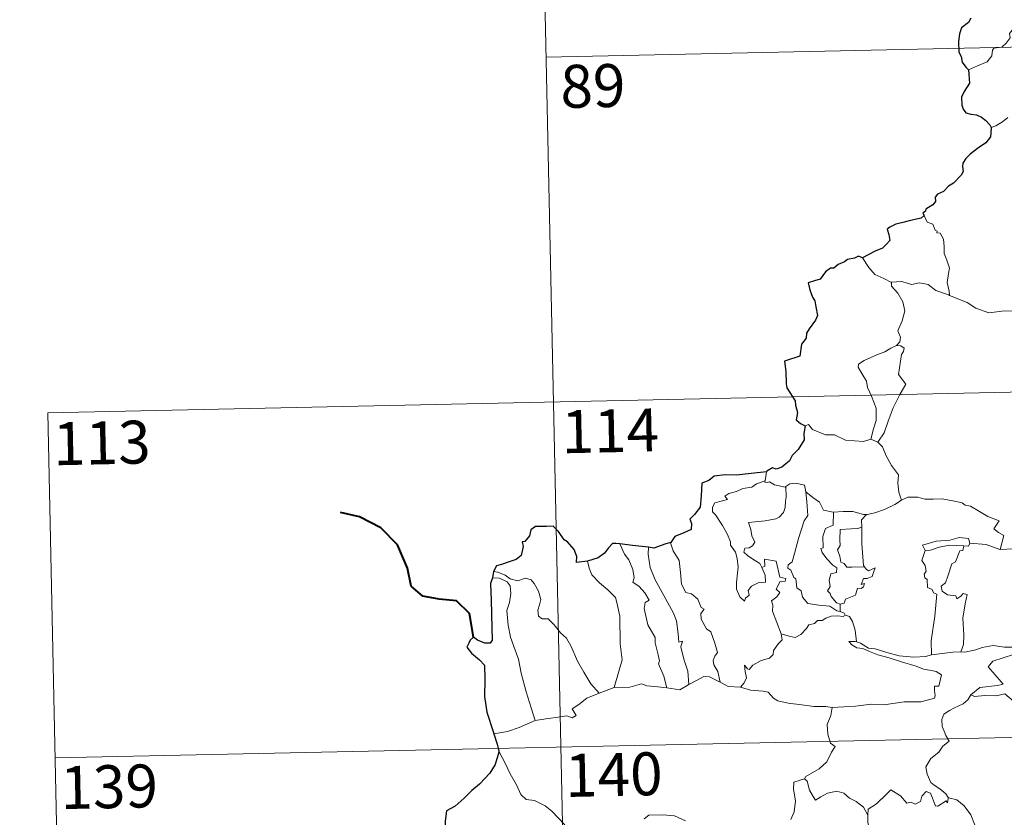
# Model space of a CAD drawing. Units: metres. Extents: x 643299 to 647816, y 4766554 to 4769619.
# Drawn here: x 643575 to 643747, y 4768663 to 4768802 of the extents above; entities that cross this region are included whole.
import ezdxf
from ezdxf.enums import TextEntityAlignment as Align

# ---------------------------------------------------------------- set-up
doc = ezdxf.new("R2010")
doc.units = ezdxf.units.M
doc.header["$MEASUREMENT"] = 0
doc.layers.add('Nivel 63', color=7, linetype='Continuous', lineweight=0)
doc.styles.add('Style-arial', font='arial.shx', dxfattribs={"bigfont": 'arialbig.shx'})

msp = doc.modelspace()

# ---------------------------------------------------------------- linework, layer by layer
at = {"layer": 'Nivel 63', "color": 7, "linetype": 'Continuous', "lineweight": 0}
for p, q in [((643665.34, 4768855.51), (643670.48, 4768614.63)), ((643666.63, 4768795.29), (644019.66, 4768802.82)), ((643579.65, 4768733.19), (644109.2, 4768744.48)), ((643579.65, 4768733.19), (643582.22, 4768612.74)), ((643723.3, 4768728.6), (643724.51, 4768728.05)), ((643705.11, 4768722.89), (643704.83, 4768721.34)), ((643717.94, 4768699.76), (643717.95, 4768698.5)), ((643675.87, 4768684.24), (643678.5, 4768685.24)), ((643580.94, 4768672.97), (644110.49, 4768684.26))]:
    msp.add_line(p, q, dxfattribs=at)
at = {"layer": 'Nivel 63', "color": 7, "linetype": 'Continuous', "lineweight": 30}
msp.add_line((643657.44, 4768705.48), (643657.29, 4768704.39), dxfattribs=at)
at = {"layer": 'Nivel 63', "color": 7, "linetype": 'Continuous', "lineweight": 30, "flags": 128}
for points in [[(643740.76, 4768802.1), (643740.33, 4768801.36), (643739.11, 4768800.38), (643738.77, 4768799.36), (643738.59, 4768798.01), (643738.63, 4768796.18), (643739.08, 4768795.38), (643739.21, 4768794.41), (643739.88, 4768793.56), (643740.36, 4768793.05)], [(643740.36, 4768793.05), (643740.51, 4768790.76), (643739.58, 4768789.32), (643739.11, 4768788.29), (643739.19, 4768786.92), (643739.39, 4768786.18), (643739.85, 4768785.56), (643740.73, 4768785.33), (643741.73, 4768785.19), (643742.59, 4768784.79), (643743.39, 4768784.25), (643744.04, 4768783.5), (643744.29, 4768782.98)], [(643744.29, 4768782.98), (643744.23, 4768781.99), (643744.19, 4768781.39), (643743.35, 4768780.34), (643741.93, 4768779.32), (643740.62, 4768778.34), (643739.85, 4768777.57), (643739.38, 4768776.8), (643739.27, 4768776.21), (643739.4, 4768775.33), (643739.08, 4768774.67), (643737.74, 4768773.3), (643736.83, 4768772.75), (643736, 4768771.84), (643734.95, 4768771.35), (643734.5, 4768770.82), (643734.56, 4768770.1), (643734.14, 4768769.52), (643732.89, 4768768.74), (643732.83, 4768768.38), (643732.39, 4768768.07), (643732.59, 4768767.65)], [(643732.59, 4768767.65), (643732.05, 4768767.18), (643730.23, 4768766.79), (643728.89, 4768766.4), (643727.64, 4768766.15), (643726.62, 4768765.58), (643726.12, 4768765.28), (643726.43, 4768764.3), (643726.61, 4768763.27), (643725.95, 4768762.56), (643725.33, 4768761.96), (643724.05, 4768761.44), (643722.82, 4768760.76), (643721.85, 4768760.26)], [(643721.85, 4768760.26), (643721.12, 4768760.55), (643720.47, 4768760.22), (643719.21, 4768759.98), (643718.7, 4768759.57), (643717.58, 4768759.09), (643716.84, 4768758.47), (643716.24, 4768758.44), (643715.38, 4768757.78), (643714.48, 4768756.52), (643713.47, 4768756.22), (643712.34, 4768755.86), (643712.66, 4768754.65), (643713.09, 4768753.38), (643713.53, 4768752.74), (643713.7, 4768751.67), (643714, 4768750.21), (643713.63, 4768749.37), (643712.56, 4768747.83), (643712.05, 4768747.12), (643712.02, 4768746.22), (643711.2, 4768745.17), (643710.93, 4768743.07), (643708.24, 4768742.21), (643708.48, 4768740.41), (643708.51, 4768738.24), (643708.66, 4768737.56), (643710.11, 4768735.28), (643710.14, 4768734.54), (643710.48, 4768733.24), (643710.29, 4768731.99), (643710.99, 4768731.31), (643711.82, 4768730.94)], [(643711.82, 4768730.94), (643711.6, 4768729.56), (643711.67, 4768728.5), (643710.63, 4768726.81), (643709.54, 4768725.74), (643709.1, 4768724.79), (643707.76, 4768723.71), (643706.77, 4768723.36), (643706.16, 4768723.59), (643705.13, 4768722.98), (643705.11, 4768722.89)], [(643705.11, 4768722.89), (643702.41, 4768722.57), (643699.83, 4768722.32), (643697.86, 4768722.34), (643695.97, 4768722.14), (643695.03, 4768721.4), (643693.82, 4768720.92), (643693.7, 4768718.67), (643693.48, 4768716.72), (643692.53, 4768715.42), (643691.73, 4768714.63), (643691.97, 4768713.89), (643691.93, 4768712.84), (643690.67, 4768712.22), (643689.06, 4768711.58), (643688.4, 4768710.56)], [(643673.82, 4768707.32), (643671.93, 4768707.06), (643671.97, 4768708.12), (643671.52, 4768709.35), (643670.38, 4768710.64), (643669.78, 4768711.03), (643668.78, 4768712.47), (643667.86, 4768713.38), (643666.69, 4768713.37), (643664.76, 4768713.32), (643663.94, 4768712.77), (643663.7, 4768711.73), (643662.93, 4768710.75), (643662.45, 4768710.64), (643662.6, 4768709.88), (643662.28, 4768708.27), (643661.39, 4768707.6), (643659.98, 4768707.13), (643658.86, 4768706.69), (643657.96, 4768706.5), (643657.44, 4768705.48)], [(643688.4, 4768710.56), (643687.49, 4768710.34), (643685.41, 4768709.59), (643684.48, 4768709.71)], [(643679.51, 4768710.3), (643678.8, 4768710.38), (643678.22, 4768710.39), (643677.48, 4768709.6), (643676.79, 4768708.68), (643675.73, 4768707.9), (643673.82, 4768707.32)], [(643684.48, 4768709.71), (643681.69, 4768710.04), (643679.51, 4768710.3)], [(643657.29, 4768704.39), (643656.92, 4768703.42), (643657.01, 4768700.47), (643657.16, 4768695.64), (643657.2, 4768693.48), (643656.87, 4768692.98), (643655.91, 4768692.95), (643654.63, 4768693.48), (643653.96, 4768694), (643653.36, 4768693.51), (643653.16, 4768693), (643652.81, 4768692.25), (643653.57, 4768691.21), (643654.98, 4768690.08), (643655.85, 4768689.15), (643655.95, 4768686.61), (643655.88, 4768683.66), (643656.27, 4768680.91), (643657.38, 4768677.57), (643657.5, 4768677.17)], [(643657.5, 4768677.17), (643658.1, 4768675.34), (643658.34, 4768674.1)], [(643658.34, 4768674.1), (643658.36, 4768673.97), (643657.7, 4768671.79), (643656.82, 4768670.25), (643655, 4768668.37), (643653.65, 4768667.23), (643652.33, 4768665.93), (643650.73, 4768664.49), (643649.26, 4768663.68), (643648.98, 4768661.9), (643649.14, 4768659.18), (643649.31, 4768657.27), (643648.22, 4768656.22), (643647.46, 4768655.32)]]:
    msp.add_lwpolyline(points, dxfattribs=at)
at = {"layer": 'Nivel 63', "color": 7, "linetype": 'Continuous', "lineweight": 0, "flags": 128}
for points in [[(643740.36, 4768793.05), (643741.94, 4768793.77), (643743.57, 4768794.5), (643744.43, 4768795.49), (643744.51, 4768796.52), (643744.77, 4768796.88), (643746.13, 4768797.06), (643746.93, 4768797.74), (643747.64, 4768798.68), (643747.49, 4768799.4), (643748.41, 4768800.56), (643749.44, 4768801.83), (643750.21, 4768802.89)], [(643747.21, 4768784.78), (643746.26, 4768784), (643745.11, 4768783.32), (643744.29, 4768782.98)], [(643732.59, 4768767.65), (643733.15, 4768766.45), (643734.12, 4768766.15), (643734.53, 4768765.11), (643734.89, 4768764.91), (643734.81, 4768764.6), (643735.39, 4768764.56), (643735.95, 4768763.52), (643736.11, 4768762.23), (643736.12, 4768760.99), (643736.58, 4768759.82), (643737.01, 4768758.42), (643736.86, 4768757.52), (643736.64, 4768755.96), (643736.94, 4768754.43), (643737.05, 4768753.7)], [(643726.88, 4768755.96), (643725.56, 4768756.62), (643723.99, 4768757.36), (643722.94, 4768758.57), (643721.85, 4768760.26)], [(643737.05, 4768753.7), (643736.83, 4768753.79), (643734.63, 4768754.52), (643733.29, 4768755.58), (643731.79, 4768755.88), (643730.39, 4768755.62), (643728.71, 4768756.11), (643726.87, 4768756.01), (643726.88, 4768755.96)], [(643726.88, 4768755.96), (643726.91, 4768755.33), (643728.02, 4768754.08), (643728.88, 4768752.56), (643729.2, 4768751), (643728.74, 4768749.23), (643728, 4768747.53), (643728.46, 4768746.42), (643728.33, 4768745.61), (643727.76, 4768744.94)], [(643751.51, 4768752.7), (643749.68, 4768751.84), (643748.38, 4768750.94), (643746.65, 4768751.02), (643745.28, 4768750.82), (643743.88, 4768750.62), (643741.61, 4768751.46), (643740.12, 4768752.43), (643737.05, 4768753.7)], [(643727.76, 4768744.94), (643726.8, 4768744.49), (643725.72, 4768743.84), (643724.35, 4768743.34), (643722.12, 4768742.35), (643721.13, 4768741.66), (643721.06, 4768741.17), (643721.71, 4768740.06), (643722.56, 4768738.72), (643722.69, 4768737.63), (643723.39, 4768736.1), (643724.24, 4768734), (643724.23, 4768731.87), (643723.76, 4768730.38), (643723.3, 4768728.6)], [(643727.76, 4768744.94), (643728.54, 4768744.9), (643729.14, 4768744.46), (643728.97, 4768743.88), (643728.65, 4768743.36), (643728.13, 4768739.89), (643729.43, 4768738.21), (643728.37, 4768736.41), (643727.18, 4768734.09), (643726.33, 4768731.76), (643725.62, 4768729.68), (643724.51, 4768728.05)], [(643711.82, 4768730.94), (643712.41, 4768731.18), (643713.12, 4768730.28), (643715.41, 4768729.36), (643716.98, 4768729.36), (643718.85, 4768728.42), (643722.02, 4768728.17), (643723.3, 4768728.6)], [(643724.51, 4768728.05), (643725.35, 4768727.27), (643725.99, 4768725.67), (643726.89, 4768723.98), (643728.11, 4768722.39), (643728.01, 4768720.91), (643728.17, 4768719.34), (643728.67, 4768717.96)], [(643704.26, 4768706.21), (643704.83, 4768704.84), (643704.9, 4768703.64), (643703.65, 4768703.49), (643702.44, 4768702.93), (643701.89, 4768702.17), (643702.06, 4768701.33), (643701.42, 4768700.86), (643701.24, 4768700.29), (643700.45, 4768701.07), (643699.86, 4768702.41), (643699.83, 4768703.56), (643700.03, 4768705.17), (643700.13, 4768706.24), (643699.94, 4768707.78), (643699.69, 4768708.84), (643698.78, 4768710.08), (643698.78, 4768710.66), (643698.28, 4768711.94), (643697.41, 4768713.49), (643696.2, 4768715.38), (643695.68, 4768715.92), (643695.65, 4768716.7), (643696.08, 4768717.49), (643697.4, 4768717.82), (643698.28, 4768718.08), (643697.84, 4768718.64), (643698.49, 4768719.1), (643699.87, 4768719.43), (643700.98, 4768719.95), (643702.51, 4768720.24), (643703.32, 4768720.81), (643704.83, 4768721.34)], [(643704.83, 4768721.34), (643704.8, 4768721.1), (643705.24, 4768721), (643705.58, 4768721.16), (643706.47, 4768720.6), (643708.36, 4768720.23), (643708.48, 4768720.32)], [(643708.48, 4768720.32), (643709.14, 4768720.82), (643710.22, 4768720.91), (643711.7, 4768720.57), (643711.96, 4768719.42)], [(643708.48, 4768720.32), (643708.54, 4768718.49), (643708.4, 4768717.75), (643708.35, 4768716.64), (643708.05, 4768715.77), (643707.3, 4768714.96), (643706.73, 4768714.67), (643704.88, 4768714.33), (643701.92, 4768714.03), (643702.35, 4768712.81), (643702.55, 4768711.72), (643703.05, 4768710.59), (643702.64, 4768709.95), (643702.06, 4768709.64), (643701.28, 4768709.55), (643701.13, 4768708.87), (643701.78, 4768708.27), (643702.7, 4768707.63), (643703.94, 4768706.89), (643704.26, 4768706.21)], [(643711.96, 4768719.42), (643712.11, 4768717.7), (643712.3, 4768715.29), (643711.66, 4768714.31), (643710.65, 4768711.27), (643709.98, 4768708.64), (643709.56, 4768707.18), (643708.85, 4768706.65), (643708.8, 4768706.05), (643709.35, 4768705.7), (643709.83, 4768704.46), (643710.21, 4768704.19), (643710.4, 4768702.61), (643711.11, 4768702.14), (643711.38, 4768701), (643712.31, 4768699.91), (643714.22, 4768699.62), (643716.12, 4768699.43), (643717.36, 4768698.62), (643717.95, 4768698.5)], [(643711.96, 4768719.42), (643713.15, 4768718.39), (643714.31, 4768717.58), (643715.05, 4768716.2), (643716.7, 4768715.83), (643716.75, 4768715.83)], [(643722.54, 4768715.44), (643722.63, 4768715.44), (643723.99, 4768715.71), (643725.66, 4768716.29), (643727.46, 4768717.17), (643728.67, 4768717.96)], [(643728.67, 4768717.96), (643729.77, 4768718.46), (643731.52, 4768718.49), (643732.73, 4768718.11), (643734.2, 4768718.14), (643735.72, 4768718.2), (643737.6, 4768717.84), (643739.23, 4768717.48), (643739.76, 4768717.06), (643740.7, 4768716.89), (643742.25, 4768715.98), (643743.73, 4768715.09), (643745.7, 4768714.31), (643744.75, 4768712.93), (643745.6, 4768712.29), (643746.5, 4768711.77), (643745.88, 4768709.31)], [(643716.75, 4768715.83), (643716.74, 4768713.58), (643715.38, 4768713.02), (643714.94, 4768711.6), (643714.96, 4768709.61), (643714.54, 4768709.5), (643714.8, 4768708.81), (643715.62, 4768707.69), (643716.66, 4768706.58), (643717.37, 4768706.13), (643717.29, 4768705.3), (643716.3, 4768705.08), (643716.04, 4768703.98), (643716.17, 4768702.84), (643715.75, 4768702.1), (643716.19, 4768701.67), (643716.36, 4768701.13), (643717.32, 4768700.04), (643717.94, 4768699.76)], [(643716.75, 4768715.83), (643718.44, 4768715.96), (643720.16, 4768715.94), (643721.99, 4768715.43), (643722.54, 4768715.44)], [(643722.54, 4768715.44), (643721.66, 4768714.48), (643721.71, 4768713.24)], [(643721.71, 4768713.24), (643721.01, 4768712.99), (643719.86, 4768712.93), (643717.94, 4768712.84), (643717.89, 4768711.04), (643717.97, 4768710), (643717.46, 4768709.28), (643717.86, 4768708.16), (643718.03, 4768707.09), (643718.63, 4768706.87), (643719.13, 4768706.26), (643719.99, 4768706.27), (643722.19, 4768706.29)], [(643721.71, 4768713.24), (643721.71, 4768713.12), (643721.74, 4768710.3), (643722.01, 4768706.54), (643722.19, 4768706.29)], [(643688.4, 4768710.56), (643688.35, 4768710.49), (643688.77, 4768709.1), (643689.87, 4768707.4), (643690.09, 4768705.32), (643690.24, 4768703.28), (643690.99, 4768701.83), (643691.98, 4768701.6), (643693.11, 4768700.64), (643693.66, 4768699.23), (643694.18, 4768698.91), (643693.65, 4768698.18), (643693.66, 4768697.17), (643694.64, 4768695.45), (643695.39, 4768694.95), (643696.08, 4768692.97), (643696.56, 4768691.33), (643696.08, 4768690.68), (643695.77, 4768689.93), (643695.91, 4768689.17), (643696.61, 4768688.03), (643696.99, 4768686.16)], [(643740.58, 4768710.46), (643740.33, 4768711.24), (643738.73, 4768711.41), (643737.11, 4768710.96), (643734.69, 4768710.81), (643732.31, 4768710.1), (643732.8, 4768709.14)], [(643740.58, 4768710.46), (643740.36, 4768709.91), (643739.53, 4768709.95)], [(643745.88, 4768709.31), (643745.83, 4768709.31), (643743.4, 4768710.18), (643740.58, 4768710.46)], [(643760.34, 4768711.21), (643759.77, 4768710.73), (643759.12, 4768710.78), (643758.64, 4768709.88), (643757.92, 4768708.89), (643757.22, 4768708.82), (643755.11, 4768708.39), (643752.64, 4768708.18), (643750.07, 4768708.96), (643748.15, 4768709.46), (643745.88, 4768709.31)], [(643679.51, 4768710.3), (643680.31, 4768708.49), (643681.07, 4768707.53), (643681.75, 4768705.83), (643681.98, 4768704.38), (643681.74, 4768703.6), (643682.87, 4768702.85), (643683.84, 4768701.79), (643684.58, 4768700.51), (643683.88, 4768700.09), (643683.75, 4768699.02), (643684.37, 4768696.16), (643685.64, 4768693.97), (643685.66, 4768693.03), (643686.19, 4768690.95), (643686.43, 4768689.88), (643686.21, 4768689.39), (643687.19, 4768687.24), (643687.68, 4768685.16)], [(643684.48, 4768709.71), (643684.46, 4768708.52), (643684.8, 4768706.19), (643685.63, 4768704.02), (643687.14, 4768701.27), (643688.87, 4768698.19), (643689.37, 4768696.89), (643689.66, 4768694.61), (643689.81, 4768693.17), (643690.43, 4768693.31), (643690.15, 4768692.36), (643690.66, 4768690.16), (643691.35, 4768688.08), (643691.54, 4768685.76)], [(643732.8, 4768709.14), (643732.18, 4768707.38), (643732.77, 4768706.52), (643732.98, 4768705.55), (643732.63, 4768705), (643732.7, 4768704.39), (643733.12, 4768704.08), (643733.16, 4768702.68), (643733.97, 4768702.32), (643734.24, 4768701.77), (643734.84, 4768701.54), (643734.47, 4768697.71), (643733.84, 4768693.36), (643733.89, 4768690.92)], [(643732.8, 4768709.14), (643733.72, 4768709.21), (643735.24, 4768709.73), (643737.06, 4768710.1), (643739.53, 4768709.95)], [(643739.53, 4768709.95), (643739.36, 4768709.17), (643738.81, 4768709.11), (643738.1, 4768707.2), (643737.42, 4768706.83), (643736.71, 4768704.67), (643736.34, 4768703.51), (643735.56, 4768702.93), (643735.76, 4768702.04), (643736.66, 4768701.4), (643738.12, 4768701.22), (643738.29, 4768700.7), (643738.99, 4768701.16), (643739.39, 4768701.64), (643740.09, 4768701.46), (643739.74, 4768699.86), (643739.36, 4768697.33), (643739.53, 4768694.44), (643739.48, 4768692.74), (643738.98, 4768691.49)], [(643673.82, 4768707.32), (643674.16, 4768706.05), (643674.57, 4768704.89), (643675.94, 4768703.52), (643677.39, 4768702.28), (643678.71, 4768700.96), (643678.99, 4768700.06), (643679.47, 4768697.66), (643679.53, 4768692.85), (643679.88, 4768690.04), (643678.5, 4768685.24)], [(643707.67, 4768694.58), (643706.16, 4768698.54), (643706.17, 4768699.6), (643705.95, 4768700.34), (643706.91, 4768701.08), (643707.39, 4768701.81), (643706.76, 4768702.39), (643707.46, 4768703.72), (643708.36, 4768703.82), (643708.48, 4768704.27), (643707.43, 4768704.49), (643706.78, 4768707.27), (643704.76, 4768707.66), (643704.77, 4768706.44), (643704.26, 4768706.21)], [(643657.44, 4768705.48), (643658.18, 4768705.38), (643659.49, 4768704.83), (643660.33, 4768704.18), (643661.71, 4768703.88), (643663.02, 4768704.35), (643664.03, 4768704.01), (643664.56, 4768703.42), (643665.29, 4768702.04), (643665.71, 4768700.57), (643665.46, 4768699.67), (643665.16, 4768698.75), (643665.27, 4768697.71), (643665.92, 4768697.22), (643667, 4768697.21), (643668, 4768696.17), (643669.14, 4768694.8), (643670.18, 4768693.86), (643671, 4768692.41), (643672.12, 4768689.83), (643673.23, 4768687.89), (643674.43, 4768685.87), (643675.87, 4768684.24)], [(643722.19, 4768706.29), (643722.47, 4768705.91), (643722.87, 4768705.62), (643724.06, 4768706.1), (643723.83, 4768705.46), (643723.55, 4768704.61), (643722.64, 4768704.28), (643722.04, 4768704.26), (643721.62, 4768703.19), (643722.17, 4768703.42), (643721.99, 4768702.83), (643721.59, 4768702.54), (643720.94, 4768702.58), (643720.61, 4768701.34), (643718.86, 4768700.64), (643718.62, 4768699.94), (643717.94, 4768699.76)], [(643657.29, 4768704.39), (643658.47, 4768704.32), (643659.83, 4768703.71), (643660.32, 4768702.99), (643660.47, 4768701.67), (643660.2, 4768700.06), (643659.75, 4768698.68), (643659.99, 4768696.12), (643660.41, 4768694.05), (643661.19, 4768691.77), (643661.81, 4768690.17), (643662.29, 4768687.71), (643663.11, 4768684.47), (643664.02, 4768681.67), (643664.73, 4768679.47)], [(643717.95, 4768698.5), (643718.63, 4768698.22), (643718.81, 4768697.87), (643718.87, 4768697.85)], [(643718.87, 4768697.85), (643718.49, 4768697.63), (643717.45, 4768697.76), (643716.37, 4768697.68), (643715.44, 4768697.34), (643714.82, 4768696.92), (643713.98, 4768696.92), (643713.45, 4768696.4), (643712.48, 4768696.2), (643712.06, 4768695.52), (643711.1, 4768694.5), (643710.1, 4768693.94), (643709.02, 4768694.22), (643707.67, 4768694.58)], [(643718.87, 4768697.85), (643719.58, 4768697.65), (643720.1, 4768696.77), (643720.56, 4768695.26), (643720.77, 4768693.2)], [(643700.56, 4768685.29), (643701.18, 4768686.04), (643701.58, 4768686.92), (643701.39, 4768688.04), (643701.24, 4768689.13), (643701.79, 4768688.52), (643702.08, 4768688.35), (643702.68, 4768689.14), (643704.15, 4768689.94), (643705.63, 4768690.33), (643706.27, 4768691.02), (643706.32, 4768691.7), (643707.19, 4768692.9), (643707.8, 4768693.54), (643707.67, 4768694.58)], [(643720.77, 4768693.2), (643720.57, 4768693.26), (643719.47, 4768693.28), (643719.96, 4768692.66), (643720.86, 4768692.17), (643721.9, 4768692.04), (643723.09, 4768691.52), (643724.51, 4768690.93), (643726.48, 4768690.4), (643728.85, 4768689.68), (643731.22, 4768688.94), (643732.5, 4768688.46), (643733.86, 4768688.2), (643734.7, 4768688.03), (643735.65, 4768687.47), (643735.17, 4768685.46), (643734.42, 4768685.46), (643734.39, 4768684.73), (643734.54, 4768683.76), (643734.41, 4768683.37), (643733.38, 4768683.07), (643732.04, 4768682.72), (643729.12, 4768682.72), (643725.55, 4768682.21), (643723.4, 4768682.34), (643720.59, 4768682), (643716.55, 4768681.72)], [(643733.89, 4768690.92), (643732.84, 4768690.66), (643730.78, 4768690.53), (643728.22, 4768690.78), (643726.06, 4768691.33), (643724.04, 4768691.96), (643722.89, 4768692.12), (643721.47, 4768692.97), (643720.77, 4768693.2)], [(643738.98, 4768691.49), (643739.7, 4768691.39), (643741.61, 4768691.81), (643742.72, 4768692.2), (643744.65, 4768692.55), (643746.6, 4768692.25), (643749.59, 4768692.26), (643752.51, 4768691.93), (643753.86, 4768691.31)], [(643733.89, 4768690.92), (643737.62, 4768691.42), (643738.98, 4768691.49)], [(643753.86, 4768691.31), (643753.6, 4768690.66), (643750.73, 4768690.89), (643748.17, 4768691.02), (643746.38, 4768690.4), (643744.57, 4768689.82), (643743.75, 4768688.84), (643744.56, 4768687.92), (643746.41, 4768685.8), (643745.42, 4768685.57), (643742.32, 4768685.23), (643740.74, 4768683.94)], [(643691.54, 4768685.76), (643692.75, 4768686.39), (643694.17, 4768687.16), (643695.15, 4768687.11), (643696.99, 4768686.16)], [(643678.5, 4768685.24), (643681.23, 4768685.27), (643683.27, 4768685.86), (643684.17, 4768685.55), (643685.6, 4768685.42), (643687.68, 4768685.16)], [(643687.68, 4768685.16), (643689.98, 4768684.84), (643691.54, 4768685.76)], [(643696.99, 4768686.16), (643698.41, 4768685.41), (643700.56, 4768685.29)], [(643700.56, 4768685.29), (643702.28, 4768684.77), (643704.53, 4768684.58), (643705.39, 4768684.42), (643706.33, 4768683.39), (643707.06, 4768682.92), (643708.84, 4768682.51), (643711.27, 4768682.2), (643713.33, 4768681.91), (643715.46, 4768681.92), (643716.55, 4768681.72)], [(643664.73, 4768679.47), (643666.56, 4768679.74), (643668.31, 4768679.99), (643670.22, 4768680.27), (643671.16, 4768679.96), (643671.87, 4768680.32), (643671.18, 4768681.53), (643672.32, 4768682.26), (643673.74, 4768683.36), (643675.87, 4768684.24)], [(643740.74, 4768683.94), (643740.22, 4768683.1), (643739.41, 4768682.36), (643737.91, 4768681.67), (643737.01, 4768681.21), (643736.01, 4768680.59), (643735.69, 4768679.66), (643735.73, 4768678.42), (643736.12, 4768677.6), (643736.41, 4768676.83), (643736.94, 4768675.88), (643735.84, 4768674.97), (643735.14, 4768673.92), (643733.77, 4768672.82), (643732.87, 4768671.39), (643733.13, 4768670.1), (643733.74, 4768668.66), (643734.34, 4768668.2), (643735.31, 4768667.55), (643736.38, 4768666.67), (643736.82, 4768666.05)], [(643740.74, 4768683.94), (643741.39, 4768683.69), (643743.18, 4768683.86), (643745.19, 4768683.78), (643746.7, 4768684.12), (643750.04, 4768681.25), (643750.53, 4768680), (643751.4, 4768678.63), (643751.67, 4768677.72), (643752.59, 4768676.18), (643752.91, 4768674.87), (643754.03, 4768673.81), (643755.13, 4768672.83), (643755.56, 4768672.36), (643755.97, 4768672.96), (643756.49, 4768673.23), (643757.44, 4768672.79), (643758.7, 4768672.79), (643759.78, 4768673.04), (643760.91, 4768673.31), (643761.71, 4768673.75), (643764, 4768671.42), (643766.71, 4768670.78)], [(643716.55, 4768681.72), (643716.3, 4768680.33), (643715.67, 4768678.8), (643715.77, 4768677.06), (643716.23, 4768675.51), (643717.06, 4768674.96), (643716.43, 4768673.97), (643715.63, 4768672.28), (643714.29, 4768671.04), (643711.96, 4768669.71), (643711.71, 4768669.3)], [(643657.5, 4768677.17), (643659.86, 4768677.58), (643661.91, 4768678.23), (643664.73, 4768679.47)], [(643658.34, 4768674.1), (643659.52, 4768671.89), (643660.34, 4768670.15), (643661.44, 4768668.27), (643662.22, 4768666.57), (643663.16, 4768665.7), (643664.57, 4768665.48), (643666.48, 4768664.55), (643667.6, 4768663.66), (643669.91, 4768661.26)], [(643711.71, 4768669.3), (643709.85, 4768668.72), (643709.77, 4768667.48), (643710.15, 4768665.46), (643709.91, 4768663.52), (643709.34, 4768662.18)], [(643711.71, 4768669.3), (643712.16, 4768668.87), (643712.61, 4768667.32), (643713.21, 4768666.21), (643713.66, 4768665.56), (643714.57, 4768666.12), (643715.73, 4768666.79), (643717.35, 4768667.13), (643718.6, 4768666.77), (643719.59, 4768665.89), (643720.74, 4768665.33), (643722, 4768664.35), (643722.76, 4768662.96)], [(643736.77, 4768665.87), (643736.69, 4768665.11), (643736.42, 4768665.45), (643735, 4768664.5), (643734.56, 4768664.6), (643733.7, 4768666.77), (643732.93, 4768667.06), (643732.22, 4768666.24), (643731.95, 4768665.34), (643731.02, 4768664.84), (643730.31, 4768665.21), (643729.59, 4768665.05), (643728.49, 4768666.31), (643726.77, 4768667.36), (643726.04, 4768666.6), (643724.31, 4768664.93), (643722.8, 4768664.02), (643722.76, 4768662.96)], [(643736.82, 4768666.05), (643736.84, 4768666), (643738.33, 4768665.62), (643739.58, 4768664.56), (643740.77, 4768663.01), (643741.4, 4768661.36), (643742.02, 4768659.62), (643743.66, 4768659.85), (643744.98, 4768660.34), (643746.02, 4768660.41), (643746.44, 4768660.06)], [(643683.72, 4768662.31), (643684.52, 4768662.94), (643687, 4768663.01), (643689.01, 4768662.83), (643690.92, 4768661.96)], [(643722.76, 4768662.96), (643722.77, 4768661.67), (643723.18, 4768660.23), (643723.35, 4768658.94), (643723.88, 4768657.71), (643723.99, 4768655.97), (643724.12, 4768653.84), (643725.53, 4768652.81)]]:
    msp.add_lwpolyline(points, dxfattribs=at)
at = {"layer": 'Nivel 63', "color": 7, "linetype": 'Continuous', "lineweight": 40, "flags": 128}
msp.add_lwpolyline([(643653.96, 4768694), (643653.26, 4768698.13), (643651, 4768700.39), (643647.94, 4768700.63), (643645.1, 4768701.19), (643643.05, 4768702.93), (643642.45, 4768706.07), (643640.67, 4768710.13), (643637.76, 4768713.11), (643634.03, 4768715.02), (643630.76, 4768715.78)], dxfattribs=at)
at = {"layer": 'Nivel 63', "color": 7, "linetype": 'Continuous', "lineweight": 0}
msp.add_3dface([(643362.1, 4766554.28), (643298.74, 4769523.64), (647752.62, 4769618.62), (647815.98, 4766649.26)], dxfattribs=at)

# ---------------------------------------------------------------- texts
at = {"layer": 'Nivel 63', "color": 7, "linetype": 'Continuous', "lineweight": 13, "style": 'Style-arial'}
for s, p in [('89', (643674.78, 4768790.27)), ('114', (643677.81, 4768730.05)), ('113', (643589.07, 4768727.95)), ('140', (643678.43, 4768670.04)), ('139', (643590.35, 4768667.92))]:
    msp.add_text(s, height=7.5, rotation=1.223, dxfattribs=at).set_placement(p, align=Align.MIDDLE_CENTER)

doc.saveas('drawing.dxf')
